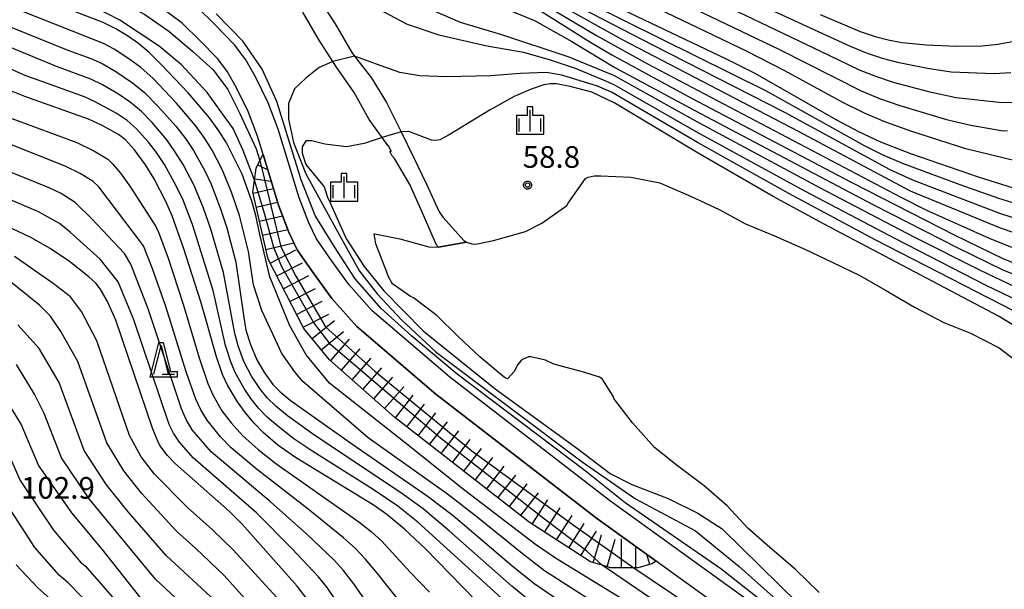
# Model space of a CAD drawing. Extents: x -6000 to -4000, y 96000 to 97500.
# Drawn here: x -4646 to -4475, y 96411 to 96509 of the extents above; entities that cross this region are included whole.
import ezdxf

# ---------------------------------------------------------------- set-up
doc = ezdxf.new("R2010")
doc.units = 0
for name, color, linetype in [('2101000', 7, 'Continuous'), ('5101000', 4, 'Continuous'), ('5101001', 4, 'Continuous'), ('5105000', 4, 'Continuous'), ('5105001', 4, 'Continuous'), ('6332000', 3, 'Continuous'), ('6334000', 3, 'Continuous'), ('7101000', 4, 'Continuous'), ('7101001', 250, 'Continuous'), ('7102000', 6, 'Continuous'), ('7102001', 250, 'Continuous'), ('7201110', 3, 'Continuous'), ('7201120', 3, 'Continuous'), ('7201121', 250, 'Continuous'), ('7201990', 3, 'Continuous'), ('7312000', 1, 'Continuous'), ('CLIP_BOX', 4, 'Continuous')]:
    doc.layers.add(name, color=color, linetype=linetype)
doc.styles.add('Dm_Anotation', font='romans.shx', dxfattribs={"bigfont": 'PSCDM.shx'})

# ---------------------------------------------------------------- blocks, each defined once
blk = doc.blocks.new('633200')
at = {"layer": '6332000'}
for points in [[(-0.5, -1), (0, 1), (0.5, -1)], [(0.08, -1), (0.92, -1)]]:
    blk.add_lwpolyline(points, dxfattribs=at)
at = {"layer": 'CLIP_BOX'}
blk.add_lwpolyline([(-0.156, 1.2), (0.156, 1.2), (0.656, -0.8), (1.12, -0.8), (1.12, -1.2), (-0.756, -1.2)], close=True, dxfattribs=at)
blk = doc.blocks.new('633400')
at = {"layer": '6334000'}
for points in [[(0, -0.75), (0, 0.75)], [(-0.75, -0.75), (-0.75, 0.15)], [(0.75, -0.75), (0.75, 0.15)]]:
    blk.add_lwpolyline(points, dxfattribs=at)
at = {"layer": 'CLIP_BOX'}
blk.add_lwpolyline([(-0.95, -0.95), (0.95, -0.95), (0.95, 0.35), (0.2, 0.35), (0.2, 0.95), (-0.2, 0.95), (-0.2, 0.35), (-0.95, 0.35), (-0.95, -0.95)], dxfattribs=at)
blk = doc.blocks.new('731200')
at = {"layer": '7312000'}
blk.add_circle((0, 0), 0.15, dxfattribs=at)
at = {"layer": 'CLIP_BOX'}
blk.add_lwpolyline([(-0.209, -0.178), (-0.219, -0.166), (-0.237, -0.14), (-0.251, -0.113), (-0.258, -0.094), (-0.265, -0.075), (-0.269, -0.057), (-0.273, -0.031), (-0.275, -0.008), (-0.274, 0.024), (-0.27, 0.054), (-0.266, 0.071), (-0.261, 0.088), (-0.255, 0.104), (-0.246, 0.124), (-0.239, 0.136), (-0.228, 0.154), (-0.219, 0.166), (-0.202, 0.187), (-0.189, 0.199), (-0.169, 0.217), (-0.151, 0.23), (-0.135, 0.239), (-0.113, 0.251), (-0.101, 0.256), (-0.082, 0.262), (-0.056, 0.269), (-0.04, 0.272), (-0.016, 0.275), (0.004, 0.275), (0.022, 0.274), (0.042, 0.272), (0.065, 0.267), (0.079, 0.264), (0.108, 0.253), (0.121, 0.247), (0.143, 0.235), (0.16, 0.224), (0.18, 0.208), (0.194, 0.194), (0.206, 0.182), (0.222, 0.162), (0.233, 0.146), (0.249, 0.116), (0.257, 0.097), (0.264, 0.075), (0.269, 0.057), (0.273, 0.032), (0.275, 0.014), (0.275, -0.008), (0.274, -0.023), (0.271, -0.048), (0.267, -0.067), (0.261, -0.088), (0.249, -0.117), (0.23, -0.151), (0.219, -0.166), (0.204, -0.184), (0.189, -0.199), (0.172, -0.215), (0.154, -0.228), (0.136, -0.239), (0.124, -0.246), (0.107, -0.253), (0.09, -0.26), (0.071, -0.266), (0.044, -0.271), (0.028, -0.274), (0.009, -0.275), (-0.009, -0.275), (-0.024, -0.274), (-0.041, -0.272), (-0.063, -0.268), (-0.086, -0.261), (-0.101, -0.256), (-0.115, -0.25), (-0.133, -0.241), (-0.148, -0.231), (-0.17, -0.216), (-0.182, -0.206), (-0.197, -0.192)], close=True, dxfattribs=at)

msp = doc.modelspace()

# ---------------------------------------------------------------- linework, layer by layer
at = {"layer": '2101000', "flags": 128}
for points in [[(-4460.54, 96349.49), (-4477.4, 96370.29), (-4480.05, 96372.93), (-4512.97, 96403.82), (-4519.86, 96409), (-4543.68, 96426.14), (-4571.36, 96447.54), (-4584.81, 96459.02), (-4588.88, 96463.54), (-4592.17, 96468.09), (-4594.48, 96471.45), (-4595.8, 96474.23), (-4597.47, 96478.56), (-4601.08, 96490.45), (-4602.84, 96495), (-4604.95, 96499.37), (-4606.71, 96502.44), (-4608.67, 96505.07), (-4611.96, 96508.45), (-4615.28, 96511.71), (-4619.02, 96514.45), (-4623.41, 96517.02), (-4631.21, 96521.01), (-4649.2, 96527.34)], [(-4462.15, 96348.3), (-4478.89, 96368.95), (-4482.88, 96372.93), (-4515.36, 96400.86), (-4522.11, 96405.94), (-4535.63, 96415.67), (-4545.95, 96423.1), (-4573.76, 96444.59), (-4587.46, 96456.29), (-4591.83, 96461.15), (-4595.28, 96465.9), (-4597.79, 96469.55), (-4599.29, 96472.73), (-4601.06, 96477.32), (-4603.72, 96486.06), (-4604.68, 96489.21), (-4606.33, 96493.49), (-4608.31, 96497.59), (-4609.9, 96500.35), (-4611.57, 96502.6), (-4614.65, 96505.77), (-4617.75, 96508.81), (-4621.11, 96511.27)]]:
    msp.add_lwpolyline(points, dxfattribs=at)
at = {"layer": '5101000', "flags": 128}
for points in [[(-4594.42, 96513.61), (-4591.24, 96508.7), (-4588.34, 96503.72), (-4587.86, 96503.1), (-4585.01, 96499.42), (-4582.35, 96495.09), (-4579.91, 96490.24), (-4579.77, 96489.96), (-4577.64, 96485.62), (-4575.42, 96480.95), (-4573.19, 96476.12), (-4572.5, 96475.13), (-4568.92, 96471.19), (-4568.49, 96470.91)], [(-4573.31, 96470.01), (-4573.44, 96470.13), (-4573.59, 96470.33), (-4574.03, 96471.2), (-4576.14, 96476.06), (-4578.32, 96480.86), (-4580.97, 96485.38), (-4581.42, 96485.89), (-4581.78, 96486.57), (-4581.75, 96486.57), (-4581.5, 96486.6), (-4581.51, 96486.64), (-4581.9, 96487.37), (-4582.41, 96488.03), (-4583.1, 96488.99), (-4585.36, 96492.13), (-4587.95, 96496.77), (-4590.98, 96501.19), (-4591.62, 96502.17), (-4594.1, 96506), (-4596.84, 96510.71)]]:
    msp.add_lwpolyline(points, dxfattribs=at)
at = {"layer": '5101001', "flags": 128}
msp.add_lwpolyline([(-4573.31, 96470.01), (-4568.49, 96470.91)], dxfattribs=at)
at = {"layer": '5105000', "flags": 128}
for points in [[(-4568.49, 96470.91), (-4567.57, 96470.59), (-4567.09, 96470.55), (-4566.59, 96470.57), (-4563.77, 96471.17), (-4558.26, 96472.75), (-4555.43, 96474.16), (-4551.1, 96477.25), (-4550.87, 96477.64), (-4547.85, 96481.9), (-4547.38, 96482.12), (-4546.38, 96482.36), (-4545.79, 96482.39), (-4545.19, 96482.37), (-4539.98, 96482.15), (-4534.97, 96481.18), (-4534.45, 96480.95), (-4529.66, 96478.87), (-4524.68, 96476.56), (-4520.13, 96474.04), (-4515.13, 96472.01), (-4509.72, 96469.59), (-4505.02, 96467.37), (-4500.47, 96465.16), (-4495.91, 96462.58), (-4490.86, 96459.65), (-4485.79, 96456.98), (-4481.13, 96455.14), (-4476.18, 96452.6), (-4472.48, 96449.75)], [(-4507.38, 96410.23), (-4511.53, 96414.31), (-4515.92, 96418.05), (-4519.71, 96421.4), (-4523.34, 96425.24), (-4527.3, 96428.69), (-4531.94, 96432.18), (-4535.91, 96435.33), (-4539.73, 96439.64), (-4542.94, 96443.84), (-4543.08, 96444.24), (-4544.95, 96447.25), (-4545.43, 96447.51), (-4548, 96448.31), (-4553.32, 96449.77), (-4554.76, 96450.46), (-4557.33, 96451.06), (-4557.72, 96451.01), (-4558.76, 96450.58), (-4559.06, 96450.33), (-4559.58, 96449.69), (-4560.22, 96448.48), (-4561.38, 96447.25), (-4561.67, 96447.36), (-4561.97, 96447.54), (-4566.17, 96451.06), (-4569.87, 96454.48), (-4573.63, 96458.18), (-4577.66, 96461.26), (-4578.17, 96461.49), (-4581.31, 96463.66), (-4581.44, 96463.83), (-4582.06, 96464.99), (-4582.29, 96465.72), (-4584.19, 96470.61), (-4584.46, 96472.33), (-4584.34, 96472.33), (-4580.02, 96471.48), (-4575, 96470.1), (-4573.31, 96470.01)]]:
    msp.add_lwpolyline(points, dxfattribs=at)
at = {"layer": '5105001', "flags": 128}
msp.add_lwpolyline([(-4568.49, 96470.91), (-4573.31, 96470.01)], dxfattribs=at)
at = {"layer": '7101000', "flags": 128}
for points in [[(-4539.79, 96408.05), (-4553.08, 96416.16), (-4556.53, 96418.56), (-4568.78, 96427.89), (-4579.1, 96436.15), (-4592.23, 96446.48), (-4596.28, 96451.36), (-4599.07, 96456.39), (-4602.56, 96464.9), (-4604.28, 96472.19), (-4604.96, 96475.5), (-4605.69, 96477.96), (-4607.36, 96482.65), (-4610.05, 96488.09), (-4611.36, 96490.16), (-4613, 96492.39), (-4616.72, 96496.74), (-4621.29, 96501.61), (-4623.46, 96503.72), (-4625.3, 96505.25), (-4627.21, 96506.61), (-4629.23, 96507.82), (-4631.44, 96508.91), (-4643.3, 96513.53)], [(-4557.38, 96512.04), (-4547.12, 96505.54), (-4543.28, 96503.29), (-4529.47, 96495.79), (-4501.85, 96481.29), (-4483.89, 96472.08), (-4475.54, 96468.06), (-4472.82, 96466.96)], [(-4541.36, 96511.08), (-4523.48, 96502.61), (-4518.53, 96500.14), (-4504.51, 96492.13), (-4500.56, 96490.05), (-4496.74, 96488.28), (-4491.55, 96486.25), (-4479.83, 96482.19), (-4471.73, 96479.65)], [(-4507.21, 96510.32), (-4500.25, 96507.36), (-4497.69, 96506.48), (-4495.41, 96505.89), (-4493.07, 96505.46), (-4488.8, 96505.02), (-4483.63, 96504.79), (-4479.12, 96504.89), (-4476.42, 96505.19), (-4466.33, 96507)], [(-4472.27, 96455.6), (-4476.19, 96458.01), (-4506.51, 96473.99), (-4515.32, 96478.81), (-4528.32, 96486.32), (-4542.75, 96494.97), (-4546.77, 96496.84), (-4550.53, 96497.85), (-4552.86, 96498.27), (-4553.98, 96498.29), (-4555.1, 96498.1), (-4557.3, 96497.4), (-4560.24, 96496.1), (-4564.37, 96493.8), (-4571.49, 96489.45), (-4573.1, 96488.61), (-4573.84, 96488.46), (-4574.55, 96488.53), (-4578.47, 96490.04), (-4579.77, 96489.96)], [(-4567.01, 96409.02), (-4575.56, 96417.8), (-4579.19, 96421.2), (-4582.25, 96423.75), (-4584.46, 96425.29), (-4598.11, 96433.61), (-4601.14, 96435.76), (-4603.68, 96437.96), (-4605.26, 96439.57), (-4606.76, 96441.34), (-4608.14, 96443.26), (-4609.88, 96446.16), (-4610.74, 96447.97), (-4611.8, 96451.06), (-4612.26, 96452.68), (-4613.61, 96457.53), (-4614.49, 96460.55), (-4617.44, 96469.75), (-4619.48, 96475.45), (-4620.55, 96477.94), (-4622.6, 96481.85), (-4624.06, 96484.25), (-4625.97, 96486.85), (-4627.57, 96488.62), (-4628.75, 96489.51), (-4631.71, 96491.16), (-4633.95, 96492.19), (-4644.97, 96496.08), (-4647.62, 96497.13)], [(-4583.1, 96488.99), (-4586.23, 96487.98), (-4589.25, 96487.37), (-4593.01, 96487.83), (-4595.27, 96488.43), (-4596.33, 96488.43), (-4596.93, 96487.37), (-4596.93, 96486.32), (-4596.33, 96484.36), (-4593.16, 96480.45), (-4592.53, 96478.66), (-4592.09, 96477.71), (-4589.45, 96471.76), (-4589.28, 96471.42), (-4586.23, 96466.7), (-4582.77, 96462.49), (-4575.99, 96455.56), (-4563.49, 96445.48), (-4549.17, 96435.09), (-4543.6, 96430.87), (-4539.83, 96428.92), (-4533.51, 96426.51), (-4528.38, 96423.95), (-4524.17, 96421.24), (-4507.74, 96405.13)], [(-4596.09, 96409.11), (-4597.82, 96411.35), (-4607.32, 96422.08), (-4609.52, 96424.28), (-4618.89, 96432.54), (-4620.25, 96433.94), (-4620.74, 96434.53), (-4621.52, 96435.63), (-4621.84, 96436.17), (-4622.9, 96438.7), (-4629.25, 96457.41), (-4630.69, 96460.59), (-4631.92, 96462.8), (-4632.68, 96463.78), (-4633.9, 96464.88), (-4637.27, 96467.52), (-4640.59, 96469.79), (-4643.93, 96471.7), (-4648.25, 96473.74)], [(-4624.21, 96408.42), (-4631.62, 96417.74), (-4636.84, 96424.05), (-4642.6, 96432.28), (-4645.62, 96439.41), (-4651.39, 96448.73)]]:
    msp.add_lwpolyline(points, dxfattribs=at)
at = {"layer": '7101001', "flags": 128}
msp.add_lwpolyline([(-4579.77, 96489.96), (-4583.1, 96488.99)], dxfattribs=at)
at = {"layer": '7102000', "flags": 128}
for points in [[(-4607.56, 96534.4), (-4605.39, 96533.39), (-4602.66, 96531.09), (-4598.63, 96526.92), (-4594.6, 96521.59), (-4588.84, 96515.26), (-4586.1, 96512.82), (-4582.93, 96510.8), (-4578.76, 96508.65), (-4573.29, 96506.77), (-4564.94, 96504.9), (-4558.6, 96503.75), (-4553.99, 96502.46), (-4549.67, 96501.02), (-4544.77, 96498.99), (-4542.95, 96498.19), (-4528.62, 96490.01), (-4509.93, 96479.8), (-4494.23, 96471.5), (-4478.5, 96463.46), (-4472.87, 96460.74)], [(-4605.21, 96481.63), (-4607.16, 96486.73), (-4608.92, 96490.57), (-4613.4, 96496.8), (-4617.88, 96501.6), (-4621.72, 96504.79), (-4628.55, 96509.32), (-4635.27, 96512.84), (-4644.07, 96516.67), (-4654.46, 96520.83), (-4662.94, 96524.03), (-4665.98, 96524.99), (-4669.02, 96525.31), (-4671.15, 96525.13)], [(-4650.75, 96523.86), (-4649.95, 96522.59), (-4647.71, 96520.99), (-4644.83, 96519.71), (-4636.83, 96516.67), (-4630.27, 96513.63), (-4624.19, 96510.28), (-4620.04, 96507.4), (-4615.88, 96503.88), (-4612.36, 96500.69), (-4609.8, 96497.33), (-4607.72, 96493.17), (-4604.94, 96487.02), (-4604.26, 96485)], [(-4572.4, 96515.7), (-4556.71, 96509.23), (-4550.23, 96505.63), (-4542.76, 96501.14), (-4528.91, 96493.7), (-4497.94, 96477.34), (-4483.25, 96469.83), (-4475.56, 96466.12), (-4472.42, 96464.8)], [(-4473.38, 96463.11), (-4479.43, 96465.96), (-4490.78, 96471.69), (-4507.24, 96480.3), (-4528.76, 96491.85), (-4542.86, 96499.68), (-4550.67, 96502.89), (-4562.34, 96506.78), (-4569.53, 96508.93), (-4580.05, 96513.54)], [(-4473.17, 96484.88), (-4481.95, 96487.03), (-4491.32, 96490.03), (-4496.01, 96491.72), (-4499.53, 96493.22), (-4503.15, 96495), (-4513.44, 96500.62), (-4519.98, 96503.95), (-4542.27, 96514.71)], [(-4530.6, 96515.19), (-4505.68, 96503.23), (-4500.42, 96500.74), (-4497.47, 96499.56), (-4494.54, 96498.59), (-4488.44, 96496.98), (-4483.65, 96495.93), (-4476.27, 96495.13), (-4470.45, 96495.07)], [(-4555.9, 96512.56), (-4545.97, 96506.64), (-4537.14, 96501.77), (-4493.24, 96478.7), (-4488.77, 96476.41), (-4477.95, 96471.6), (-4474.05, 96470.01)], [(-4470.88, 96471.56), (-4475.94, 96473.29), (-4491.58, 96479.74), (-4510.95, 96490.05), (-4541.44, 96505.91), (-4552.26, 96511.93)], [(-4547.13, 96512.2), (-4516.54, 96497.07), (-4499.56, 96487.63), (-4496.32, 96486.01), (-4492.84, 96484.52), (-4483.01, 96480.85), (-4476.33, 96478.51), (-4470.3, 96476.64)], [(-4517.99, 96512.12), (-4502, 96504.82), (-4499.06, 96503.61), (-4496.44, 96502.72), (-4493.8, 96502.03), (-4488.62, 96501), (-4484.5, 96500.38), (-4477.04, 96500.07), (-4474.18, 96500.25)], [(-4543.08, 96406.39), (-4554.95, 96414.02), (-4558.57, 96416.75), (-4566.61, 96423.27), (-4571.74, 96427.24), (-4585.52, 96436.99), (-4596.84, 96446.76), (-4598.09, 96448.29), (-4600.47, 96451.64), (-4603.96, 96459.04), (-4605.36, 96463.51), (-4606.27, 96469.26), (-4607.78, 96475.5), (-4609.18, 96479.54), (-4610.81, 96483.47), (-4612.56, 96486.84), (-4613.9, 96488.98), (-4615.47, 96491.13), (-4618.8, 96495.02), (-4622.78, 96499.19), (-4624.9, 96501.1), (-4626.79, 96502.53), (-4629.52, 96504.31), (-4631.39, 96505.29), (-4645.5, 96510.88)], [(-4474.54, 96370.25), (-4476.97, 96372.93), (-4499.51, 96394.2), (-4517.65, 96409.05), (-4524.43, 96414.32), (-4541, 96425.76), (-4547.93, 96431.33), (-4570.07, 96448.04), (-4577.97, 96454.59), (-4583.24, 96459.41), (-4587.76, 96464.53), (-4591.37, 96470.1), (-4594.69, 96475.52), (-4597.1, 96481.69), (-4601.32, 96495.24), (-4603.88, 96500.81), (-4607.19, 96505.63), (-4611.86, 96510.44)], [(-4548.53, 96511.42), (-4536.27, 96505.02), (-4513.4, 96493.38), (-4495.12, 96483.45), (-4491.2, 96481.69), (-4476.13, 96475.9), (-4470.59, 96474.1)], [(-4528.83, 96511.23), (-4514.22, 96504.21), (-4500.11, 96497.08), (-4496.91, 96495.75), (-4493.4, 96494.52), (-4485.31, 96492.14), (-4481.08, 96491.12), (-4475.5, 96490.18), (-4474.75, 96490.2)], [(-4649.72, 96509), (-4637.56, 96504.15), (-4633.57, 96502.66), (-4631.6, 96501.79), (-4629.22, 96500.41), (-4626.33, 96498.47), (-4624.27, 96496.77), (-4622, 96494.51), (-4618.83, 96490.96), (-4617.16, 96488.82), (-4615.75, 96486.73), (-4613.8, 96483.24), (-4612.71, 96480.9), (-4611.07, 96476.68), (-4609.99, 96473.36), (-4608.42, 96467.44), (-4607.08, 96457.86), (-4606.68, 96455.64), (-4605.89, 96453.16), (-4604.78, 96450.52), (-4603.5, 96448.24), (-4602, 96446.26), (-4600.78, 96445), (-4599.03, 96443.55), (-4588.17, 96435.89), (-4575.28, 96427), (-4570.81, 96423.56), (-4560.62, 96414.94), (-4556.81, 96411.87), (-4545.85, 96404.38)], [(-4556.73, 96408.19), (-4560.6, 96411.34), (-4571.47, 96420.92), (-4576.01, 96424.7), (-4579.91, 96427.55), (-4594.75, 96437.43), (-4599.5, 96440.85), (-4601.5, 96442.47), (-4602.96, 96443.9), (-4604.18, 96445.36), (-4605.75, 96447.71), (-4607.03, 96450.23), (-4608.03, 96452.92), (-4608.62, 96455.08), (-4610.57, 96465.61), (-4612.77, 96473.15), (-4614.05, 96476.77), (-4615.68, 96480.71), (-4617.58, 96484.35), (-4618.98, 96486.61), (-4620.42, 96488.6), (-4622.94, 96491.58), (-4624.8, 96493.48), (-4626.75, 96495.13), (-4628.78, 96496.5), (-4631.51, 96498.1), (-4633.57, 96499.12), (-4639.52, 96501.28), (-4651.71, 96506.3)], [(-4560.54, 96407.58), (-4576.93, 96422.42), (-4580.4, 96425.17), (-4584.66, 96428.05), (-4595.09, 96434.64), (-4598.38, 96436.87), (-4601.18, 96439.02), (-4602.99, 96440.61), (-4604.49, 96442.17), (-4605.82, 96443.83), (-4607.02, 96445.57), (-4608.49, 96448.22), (-4609.25, 96450), (-4610.23, 96452.99), (-4612.37, 96462.54), (-4615.96, 96473.95), (-4617.58, 96478.13), (-4618.7, 96480.52), (-4620.82, 96484.33), (-4622.2, 96486.42), (-4623.59, 96488.22), (-4625.71, 96490.58), (-4627.25, 96491.93), (-4629.19, 96493.22), (-4632.95, 96495.26), (-4634.66, 96496.03), (-4644.93, 96499.72), (-4653.71, 96503.6)], [(-4591.62, 96502.17), (-4594, 96501.1), (-4596.32, 96499.25), (-4598.25, 96497.42), (-4599.34, 96494.9), (-4599.34, 96492.19), (-4598.43, 96488.13), (-4596.33, 96482.71), (-4589.85, 96470.97), (-4586.99, 96465.85), (-4583.97, 96461.93), (-4579.75, 96457.42), (-4573.73, 96451.85), (-4548.42, 96432.88), (-4539.17, 96426.48), (-4528.78, 96420.92), (-4521.24, 96414.74), (-4501.51, 96397.13), (-4480.98, 96378.68), (-4475.78, 96372.93), (-4468.75, 96365.13)], [(-4471.35, 96457.79), (-4497.67, 96471.31), (-4512.62, 96479.3), (-4528.47, 96488.16), (-4543.34, 96496.86), (-4545.77, 96497.91), (-4551.95, 96499.82), (-4554.68, 96500.25), (-4559.14, 96500.1), (-4564.33, 96499.67), (-4571.96, 96499.53), (-4576.57, 96499.67), (-4580.02, 96500.25), (-4584.05, 96501.69), (-4587.86, 96503.1)], [(-4647.25, 96492.31), (-4635.97, 96488.12), (-4633.03, 96486.68), (-4630.62, 96485.23), (-4629.78, 96484.47), (-4628.4, 96482.82), (-4626.69, 96480.4), (-4622.32, 96473.58), (-4621.85, 96472.6), (-4620.18, 96468.09), (-4617.54, 96460.15), (-4614.78, 96450.85), (-4613.28, 96446.45), (-4612.4, 96444.45), (-4610.86, 96441.71), (-4609.23, 96439.61), (-4607.21, 96437.36), (-4604.59, 96434.98), (-4601.53, 96432.56), (-4587.13, 96422.5), (-4585.02, 96420.82), (-4583.17, 96419.13), (-4578.21, 96413.75), (-4574.87, 96410.29)], [(-4579.46, 96407.92), (-4583.92, 96413.52), (-4586.06, 96416.08), (-4587.79, 96417.89), (-4589.81, 96419.71), (-4595.9, 96424.69), (-4604.92, 96431.63), (-4609.22, 96435.28), (-4611.1, 96437.19), (-4613.43, 96440.06), (-4614.49, 96441.86), (-4615.36, 96443.72), (-4617.03, 96448.42), (-4620.59, 96459.76), (-4622.92, 96466.43), (-4624.46, 96470.28), (-4632.16, 96480.46), (-4633.14, 96481.4), (-4635.43, 96482.77), (-4637.99, 96484.04), (-4653.62, 96490.24)], [(-4590.93, 96408.63), (-4592.59, 96411.08), (-4594.11, 96412.98), (-4598.74, 96417.88), (-4604.87, 96424.01), (-4615.83, 96433.57), (-4618.21, 96436.25), (-4619.25, 96437.81), (-4619.97, 96439.31), (-4626.12, 96457.43), (-4628.81, 96464), (-4631.93, 96467.95), (-4637.13, 96472.63), (-4639.01, 96474.1), (-4642.63, 96476.16), (-4664.21, 96485.39)], [(-4583.31, 96405.02), (-4587.99, 96411.77), (-4589.77, 96414.06), (-4591.4, 96415.85), (-4596.12, 96420.32), (-4602.43, 96425.94), (-4612.69, 96434.57), (-4616.01, 96438.4), (-4617.04, 96440.17), (-4617.87, 96442.05), (-4623.64, 96459.37), (-4626.61, 96467.05), (-4627.75, 96468.92), (-4633.36, 96474.93), (-4636.29, 96477.75), (-4638.69, 96479.32), (-4640.78, 96480.29), (-4651.82, 96484.76)], [(-4600.14, 96408.07), (-4608.88, 96417.65), (-4612.46, 96421.1), (-4616.81, 96424.93), (-4622.52, 96430.7), (-4624.84, 96433.75), (-4626.84, 96437.42), (-4632.52, 96453.81), (-4635.2, 96458.88), (-4637.11, 96461.4), (-4640.09, 96463.76), (-4646.79, 96468.42)], [(-4606.87, 96409.23), (-4610.45, 96413.21), (-4615.4, 96417.93), (-4618.66, 96420.8), (-4624.8, 96427.46), (-4627.84, 96431.32), (-4630.78, 96436.13), (-4635.8, 96450.21), (-4638.74, 96455.44), (-4640.56, 96458.09), (-4642.46, 96459.98), (-4648.42, 96464.78)], [(-4612.02, 96408.78), (-4620.51, 96416.67), (-4627.07, 96424.22), (-4630.84, 96428.9), (-4634.72, 96434.85), (-4639.07, 96446.61), (-4642.52, 96452.47), (-4646.23, 96456.58)], [(-4613.58, 96404.35), (-4622.36, 96412.54), (-4633.84, 96426.47), (-4638.66, 96433.56), (-4641.67, 96441.22), (-4643.3, 96444.58), (-4646.42, 96449.73)], [(-4648.72, 96436.3), (-4645.82, 96429.62), (-4640.05, 96421.04), (-4635.33, 96415.5), (-4634.55, 96414.84), (-4627.4, 96406.65)], [(-4630.59, 96404.88), (-4637.47, 96411.93), (-4639.05, 96413.27), (-4643.27, 96418.02), (-4649.04, 96426.96)], [(-4646.49, 96415.01), (-4642.76, 96411.03), (-4633.78, 96403.11)], [(-4475.29, 96355.11), (-4478.03, 96358.07), (-4480.25, 96360.35), (-4487.13, 96366.91), (-4493.13, 96372.93), (-4506.18, 96385.78), (-4519.59, 96397.54), (-4529.51, 96404.41), (-4544.99, 96414.95)], [(-4539.5, 96414.52), (-4523.23, 96403.58), (-4515.55, 96397.5), (-4508.84, 96391.27), (-4498.62, 96382.01), (-4488.73, 96372.93), (-4482, 96365.53), (-4476.69, 96359.87), (-4472.59, 96355.57)]]:
    msp.add_lwpolyline(points, dxfattribs=at)
at = {"layer": '7102001', "flags": 128}
for points in [[(-4587.86, 96503.1), (-4591.62, 96502.17)], [(-4604.26, 96485), (-4603.44, 96481.48), (-4602.32, 96476.94), (-4600.63, 96470.09), (-4598.06, 96465.01), (-4592.89, 96456.25), (-4584.37, 96448.56), (-4567.57, 96434.79), (-4549.98, 96421.96), (-4539.5, 96414.52)], [(-4544.99, 96414.95), (-4547.64, 96417.38), (-4554.94, 96422.91), (-4572.96, 96436.94), (-4589.2, 96450.77), (-4591.97, 96453.14), (-4594.97, 96457.04), (-4600.48, 96466.63), (-4601.86, 96469.95), (-4603.42, 96475.68), (-4605.21, 96481.63)]]:
    msp.add_lwpolyline(points, dxfattribs=at)
at = {"layer": '7201110', "flags": 128}
msp.add_lwpolyline([(-4535.63, 96415.67), (-4536.34, 96415.2), (-4538.74, 96414.52), (-4539.5, 96414.52), (-4543.54, 96414.52), (-4544.99, 96414.95), (-4546.97, 96415.54), (-4557.6, 96422.39), (-4580.91, 96440.55), (-4592.23, 96450.49), (-4596.68, 96455.97), (-4602.86, 96467.96), (-4605.5, 96479.55), (-4605.21, 96481.63), (-4604.91, 96483.72), (-4604.26, 96485), (-4603.72, 96486.06)], dxfattribs=at)
at = {"layer": '7201120', "flags": 128}
msp.add_lwpolyline([(-4599.42, 96473.07), (-4599.29, 96472.73), (-4597.79, 96469.55), (-4595.28, 96465.9), (-4591.83, 96461.15), (-4587.46, 96456.29), (-4573.76, 96444.59), (-4545.95, 96423.1), (-4539.14, 96418.2)], dxfattribs=at)
at = {"layer": '7201121', "flags": 128}
for points in [[(-4603.72, 96486.06), (-4601.06, 96477.32), (-4599.42, 96473.07)], [(-4539.14, 96418.2), (-4535.63, 96415.67)]]:
    msp.add_lwpolyline(points, dxfattribs=at)
at = {"layer": '7201990', "flags": 128}
for points in [[(-4604.63, 96484.27), (-4602.91, 96483.4)], [(-4605.17, 96481.86), (-4602.32, 96481.45)], [(-4605.46, 96479.39), (-4601.93, 96480.19)], [(-4604.91, 96476.95), (-4601.2, 96477.79)], [(-4604.35, 96474.51), (-4600.33, 96475.43)], [(-4603.8, 96472.07), (-4599.42, 96473.07)], [(-4603.24, 96469.64), (-4598.37, 96470.75)], [(-4602.5, 96467.27), (-4598.06, 96469.56)], [(-4601.36, 96465.04), (-4596.91, 96467.33)], [(-4600.21, 96462.82), (-4595.77, 96465.11)], [(-4599.07, 96460.6), (-4594.62, 96462.89)], [(-4597.92, 96458.38), (-4593.48, 96460.67)], [(-4596.78, 96456.15), (-4592.33, 96458.45)], [(-4595.23, 96454.19), (-4591.35, 96457.34)], [(-4593.66, 96452.25), (-4589.78, 96455.4)], [(-4592.05, 96450.34), (-4588.76, 96454.09)], [(-4590.18, 96448.69), (-4586.88, 96452.44)], [(-4588.3, 96447.04), (-4585, 96450.79)], [(-4586.42, 96445.39), (-4583.12, 96449.14)], [(-4584.54, 96443.74), (-4581.24, 96447.49)], [(-4582.66, 96442.09), (-4579.36, 96445.85)], [(-4580.78, 96440.45), (-4577.7, 96444.39)], [(-4578.8, 96438.91), (-4575.73, 96442.85)], [(-4576.83, 96437.37), (-4573.76, 96441.32)], [(-4574.86, 96435.84), (-4571.79, 96439.78)], [(-4572.89, 96434.3), (-4569.82, 96438.24)], [(-4570.92, 96432.76), (-4567.84, 96436.71)], [(-4568.94, 96431.23), (-4565.87, 96435.17)], [(-4566.97, 96429.69), (-4563.9, 96433.64)], [(-4565, 96428.15), (-4561.93, 96432.1)], [(-4563.03, 96426.62), (-4559.95, 96430.56)], [(-4561.06, 96425.08), (-4557.98, 96429.03)], [(-4559.08, 96423.55), (-4556.01, 96427.49)], [(-4557.08, 96422.05), (-4554.37, 96426.26)], [(-4554.98, 96420.7), (-4552.27, 96424.9)], [(-4552.88, 96419.35), (-4550.17, 96423.55)], [(-4550.77, 96417.99), (-4548.07, 96422.19)], [(-4548.67, 96416.64), (-4545.96, 96420.84)], [(-4546.52, 96415.4), (-4545.09, 96420.2)], [(-4544.12, 96414.69), (-4542.69, 96419.48)], [(-4541.64, 96414.52), (-4541.64, 96419.52)], [(-4539.14, 96414.52), (-4539.14, 96418.2)], [(-4536.72, 96415.09), (-4537.21, 96416.81)]]:
    msp.add_lwpolyline(points, dxfattribs=at)

# ---------------------------------------------------------------- block references
at = {"layer": '6332000', "xscale": 2.5, "yscale": 2.5, "zscale": 2.5}
msp.add_blockref('633200', (-4621.39, 96450.51), dxfattribs=at)
at = {"layer": '6334000', "xscale": 2.5, "yscale": 2.5, "zscale": 2.5}
for p in [(-4557.46, 96491.94), (-4589.69, 96480.38)]:
    msp.add_blockref('633400', p, dxfattribs=at)
at = {"layer": '7312000', "xscale": 2.5, "yscale": 2.5, "zscale": 2.5}
msp.add_blockref('731200', (-4557.9, 96480.76, 58.8), dxfattribs=at)

# ---------------------------------------------------------------- texts
at = {"layer": '7312000', "style": 'Dm_Anotation'}
for s, p in [('58.8', (-4558.74, 96483.76)), ('102.9', (-4645.65, 96426.48))]:
    msp.add_text(s, height=3.75, dxfattribs=at).set_placement(p)

doc.saveas('drawing.dxf')
